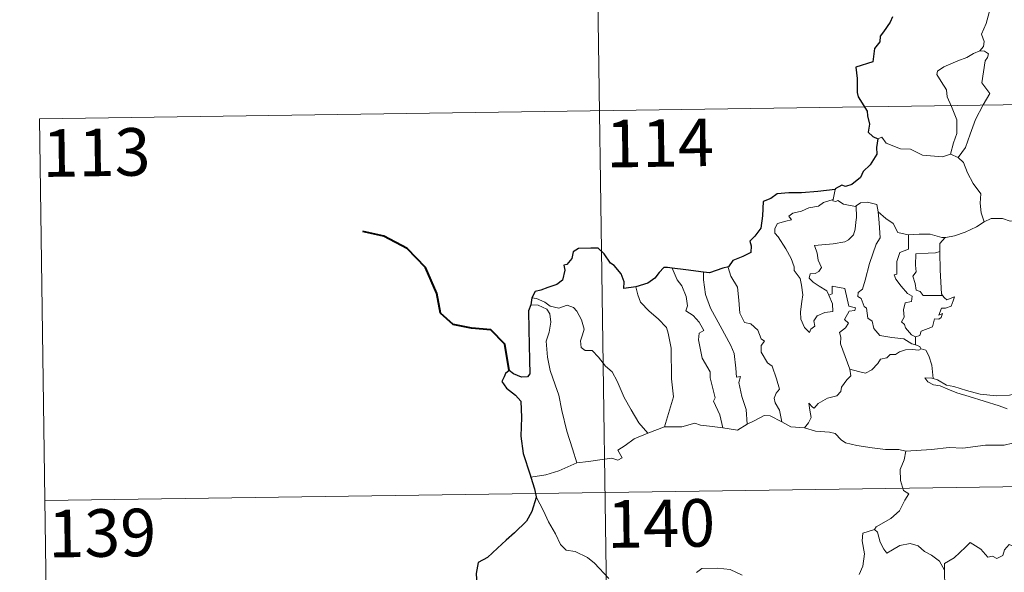
# Model space of a CAD drawing. Extents: x 595773 to 600270, y 775187 to 778221.
# Drawn here: x 596045 to 596200, y 777293 to 777380 of the extents above; entities that cross this region are included whole.
import ezdxf
from ezdxf.enums import TextEntityAlignment as Align

# ---------------------------------------------------------------- set-up
doc = ezdxf.new("R2010")
doc.units = 0
doc.header["$MEASUREMENT"] = 0
doc.layers.add('Nivel 63', color=7, linetype='Continuous')
doc.styles.add('Style-font002', font='font002.shx')

msp = doc.modelspace()

# ---------------------------------------------------------------- linework, layer by layer
at = {"layer": 'Nivel 63', "color": 7, "linetype": 'Continuous', "lineweight": 0}
for p, q in [((596134.51, 777486.297), (596137.981, 777245.389)), ((596047.97, 777364.574), (596577.604, 777372.209)), ((596047.97, 777364.574), (596049.707, 777244.116)), ((596048.838, 777304.346), (596578.468, 777311.984))]:
    msp.add_line(p, q, dxfattribs=at)
at = {"layer": 'Nivel 63', "color": 7, "linetype": 'Continuous', "lineweight": 0, "flags": 128}
for points in [[(596195.357, 777386.331), (596195.384, 777385.701), (596196.486, 777384.44), (596197.335, 777382.915), (596197.643, 777381.348), (596197.17, 777379.582), (596196.422, 777377.893), (596196.87, 777376.775), (596196.737, 777375.97), (596196.163, 777375.298)], [(596196.163, 777375.298), (596195.199, 777374.862), (596194.116, 777374.22), (596192.738, 777373.725), (596190.501, 777372.751), (596189.508, 777372.069), (596189.43, 777371.577), (596190.08, 777370.46), (596190.913, 777369.121), (596191.037, 777368.026), (596191.733, 777366.49), (596192.564, 777364.384), (596192.539, 777362.26), (596192.059, 777360.773), (596191.587, 777358.997)], [(596196.163, 777375.298), (596196.941, 777375.261), (596197.545, 777374.809), (596197.367, 777374.238), (596197.043, 777373.721), (596196.495, 777370.252), (596197.784, 777368.559), (596196.713, 777366.767), (596195.511, 777364.459), (596194.645, 777362.138), (596193.913, 777360.054), (596192.792, 777358.439)], [(596180.127, 777361.41), (596180.718, 777361.647), (596181.418, 777360.739), (596183.702, 777359.808), (596185.272, 777359.801), (596187.135, 777358.847), (596190.304, 777358.576), (596191.587, 777358.997)], [(596191.587, 777358.997), (596192.792, 777358.439)], [(596192.792, 777358.439), (596193.63, 777357.655), (596194.256, 777356.048), (596195.152, 777354.345), (596196.356, 777352.748), (596196.244, 777351.27), (596196.394, 777349.706), (596196.887, 777348.314)], [(596173.361, 777353.406), (596173.073, 777351.859)], [(596172.389, 777336.734), (596172.958, 777335.366), (596173.017, 777334.166), (596171.767, 777334.018), (596170.551, 777333.469), (596169.999, 777332.713), (596170.156, 777331.87), (596169.522, 777331.405), (596169.335, 777330.839), (596168.55, 777331.62), (596167.97, 777332.966), (596167.942, 777334.122), (596168.153, 777335.724), (596168.268, 777336.798), (596168.09, 777338.333), (596167.844, 777339.399), (596166.935, 777340.641), (596166.947, 777341.219), (596166.456, 777342.51), (596165.598, 777344.065), (596164.397, 777345.965), (596163.884, 777346.506), (596163.86, 777347.284), (596164.289, 777348.072), (596165.609, 777348.392), (596166.497, 777348.65), (596166.064, 777349.208), (596166.715, 777349.662), (596168.098, 777349.985), (596169.21, 777350.499), (596170.74, 777350.774), (596171.558, 777351.345), (596173.073, 777351.859)], [(596173.073, 777351.859), (596173.035, 777351.621), (596173.471, 777351.523), (596173.816, 777351.676), (596174.702, 777351.109), (596176.594, 777350.729), (596176.713, 777350.817)], [(596176.713, 777350.817), (596177.378, 777351.308), (596178.454, 777351.396), (596179.936, 777351.047), (596180.182, 777349.89)], [(596176.713, 777350.817), (596176.763, 777348.984), (596176.616, 777348.244), (596176.555, 777347.142), (596176.251, 777346.267), (596175.489, 777345.46), (596174.925, 777345.175), (596173.068, 777344.855), (596170.105, 777344.569), (596170.531, 777343.352), (596170.724, 777342.254), (596171.217, 777341.122), (596170.799, 777340.49), (596170.223, 777340.183), (596169.439, 777340.093), (596169.281, 777339.414), (596169.928, 777338.814), (596170.845, 777338.166), (596172.073, 777337.418), (596172.389, 777336.734)], [(596180.182, 777349.89), (596180.326, 777348.174), (596180.5, 777345.763), (596179.845, 777344.789), (596178.817, 777341.754), (596178.135, 777339.126), (596177.698, 777337.665), (596176.989, 777337.143), (596176.934, 777336.543), (596177.479, 777336.197), (596177.954, 777334.948), (596178.325, 777334.678), (596178.51, 777333.097), (596179.219, 777332.62), (596179.478, 777331.474), (596180.399, 777330.38), (596182.308, 777330.077), (596184.204, 777329.872), (596185.446, 777329.062), (596186.028, 777328.933)], [(596180.182, 777349.89), (596181.366, 777348.851), (596182.519, 777348.04), (596183.256, 777346.649), (596184.896, 777346.275), (596184.95, 777346.272)], [(596190.736, 777345.845), (596190.828, 777345.842), (596192.189, 777346.099), (596193.862, 777346.672), (596195.673, 777347.533), (596196.887, 777348.314)], [(596196.887, 777348.314), (596197.99, 777348.814), (596199.735, 777348.831), (596200.946, 777348.442), (596202.416, 777348.462), (596203.943, 777348.513), (596205.816, 777348.134), (596207.437, 777347.765), (596207.966, 777347.339), (596208.908, 777347.167), (596210.45, 777346.242), (596211.92, 777345.341), (596213.886, 777344.547), (596212.932, 777343.179), (596213.778, 777342.527), (596214.677, 777342.008), (596214.032, 777339.553)], [(596184.95, 777346.272), (596186.637, 777346.387), (596188.361, 777346.356), (596190.187, 777345.834), (596190.736, 777345.845)], [(596184.95, 777346.272), (596184.922, 777344.02), (596183.56, 777343.475), (596183.116, 777342.057), (596183.121, 777340.062), (596182.699, 777339.956), (596182.95, 777339.265), (596183.764, 777338.137), (596184.795, 777337.016), (596185.507, 777336.562), (596185.415, 777335.736), (596184.421, 777335.527), (596184.164, 777334.425), (596184.279, 777333.284), (596183.856, 777332.548), (596184.291, 777332.111), (596184.459, 777331.571), (596185.413, 777330.478), (596186.027, 777330.189)], [(596190.736, 777345.845), (596189.855, 777344.888), (596189.89, 777343.641)], [(596189.89, 777343.641), (596189.19, 777343.402), (596188.045, 777343.35), (596186.121, 777343.267), (596186.058, 777341.475), (596186.131, 777340.431), (596185.619, 777339.717), (596186.006, 777338.597), (596186.169, 777337.524), (596186.766, 777337.302), (596187.268, 777336.688), (596188.13, 777336.686), (596190.326, 777336.694)], [(596189.89, 777343.641), (596189.891, 777343.529), (596189.907, 777340.703), (596190.146, 777336.948), (596190.326, 777336.694)], [(596147.673, 777340.999), (596148.458, 777339.182), (596149.209, 777338.213), (596149.884, 777336.516), (596150.1, 777335.062), (596149.857, 777334.282), (596150.98, 777333.521), (596151.945, 777332.461), (596152.675, 777331.175), (596151.973, 777330.757), (596151.836, 777329.691), (596152.433, 777326.82), (596153.691, 777324.625), (596153.702, 777323.686), (596154.221, 777321.604), (596154.449, 777320.533), (596154.229, 777320.038), (596155.194, 777317.884), (596155.666, 777315.803)], [(596152.635, 777340.369), (596152.614, 777339.179), (596152.938, 777336.851), (596153.751, 777334.68), (596155.234, 777331.916), (596156.946, 777328.824), (596157.442, 777327.522), (596157.708, 777325.239), (596157.858, 777323.799), (596158.476, 777323.929), (596158.192, 777322.982), (596158.686, 777320.781), (596159.356, 777318.694), (596159.53, 777316.371)], [(596156.56, 777341.191), (596156.51, 777341.126), (596156.919, 777339.729), (596158.014, 777338.025), (596158.219, 777335.949), (596158.351, 777333.904), (596159.089, 777332.448), (596160.079, 777332.212), (596161.203, 777331.243), (596161.741, 777329.831), (596162.263, 777329.502), (596161.728, 777328.777), (596161.734, 777327.774), (596162.698, 777326.044), (596163.449, 777325.539), (596164.12, 777323.55), (596164.591, 777321.907), (596164.108, 777321.261), (596163.788, 777320.515), (596163.925, 777319.756), (596164.616, 777318.612), (596164.984, 777316.737)], [(596141.957, 777338.057), (596142.297, 777336.786), (596142.694, 777335.626), (596144.057, 777334.241), (596145.5, 777332.988), (596146.808, 777331.658), (596147.083, 777330.765), (596147.54, 777328.361), (596147.573, 777323.546), (596147.9, 777320.731), (596146.493, 777315.947)], [(596175.721, 777325.08), (596174.237, 777329.057), (596174.256, 777330.111), (596174.045, 777330.858), (596175.007, 777331.586), (596175.495, 777332.32), (596174.867, 777332.898), (596175.572, 777334.227), (596176.481, 777334.319), (596176.604, 777334.768), (596175.55, 777334.998), (596174.92, 777337.782), (596172.908, 777338.178), (596172.905, 777336.968), (596172.389, 777336.734)], [(596125.567, 777336.326), (596126.311, 777336.222), (596127.616, 777335.662), (596128.452, 777335.006), (596129.831, 777334.699), (596131.137, 777335.162), (596132.153, 777334.811), (596132.679, 777334.218), (596133.39, 777332.84), (596133.802, 777331.361), (596133.547, 777330.468), (596133.242, 777329.543), (596133.344, 777328.507), (596133.996, 777328.016), (596135.072, 777327.996), (596136.065, 777326.952), (596137.193, 777325.566), (596138.224, 777324.627), (596139.043, 777323.164), (596140.136, 777320.576), (596141.234, 777318.628), (596142.428, 777316.605), (596143.853, 777314.96)], [(596190.326, 777336.694), (596190.604, 777336.309), (596191.002, 777336.02), (596192.19, 777336.493), (596191.962, 777335.853), (596191.671, 777335.001), (596190.761, 777334.675), (596190.156, 777334.669), (596189.728, 777333.594), (596190.284, 777333.825), (596190.105, 777333.237), (596189.703, 777332.952), (596189.05, 777332.995), (596188.712, 777331.756), (596186.957, 777331.069), (596186.705, 777330.373), (596186.027, 777330.189)], [(596125.414, 777335.239), (596126.592, 777335.167), (596127.947, 777334.543), (596128.434, 777333.823), (596128.573, 777332.497), (596128.292, 777330.885), (596127.834, 777329.51), (596128.056, 777326.952), (596128.459, 777324.882), (596129.226, 777322.598), (596129.83, 777320.99), (596130.293, 777318.529), (596131.096, 777315.278), (596131.979, 777312.477), (596132.674, 777310.274)], [(596186.027, 777330.189), (596186.028, 777328.933)], [(596186.946, 777328.278), (596186.564, 777328.062), (596185.53, 777328.196), (596184.449, 777328.122), (596183.513, 777327.794), (596182.894, 777327.379), (596182.053, 777327.384), (596181.52, 777326.868), (596180.545, 777326.67), (596180.122, 777325.988), (596179.154, 777324.984), (596178.144, 777324.432), (596177.074, 777324.716), (596175.721, 777325.08)], [(596186.028, 777328.933), (596186.708, 777328.652), (596186.89, 777328.299), (596186.946, 777328.278)], [(596186.946, 777328.278), (596187.653, 777328.073), (596188.164, 777327.191), (596188.62, 777325.679), (596188.814, 777323.611)], [(596168.543, 777315.84), (596169.177, 777316.591), (596169.581, 777317.467), (596169.401, 777318.586), (596169.253, 777319.68), (596169.804, 777319.068), (596170.089, 777318.894), (596170.701, 777319.674), (596172.173, 777320.47), (596173.658, 777320.852), (596174.3, 777321.529), (596174.359, 777322.213), (596175.235, 777323.408), (596175.847, 777324.041), (596175.721, 777325.08)], [(596188.814, 777323.611), (596188.611, 777323.674), (596187.515, 777323.705), (596187.996, 777323.081), (596188.893, 777322.581), (596189.94, 777322.447), (596191.123, 777321.92), (596192.536, 777321.318), (596194.504, 777320.772), (596196.869, 777320.041), (596199.24, 777319.278), (596200.511, 777318.787)], [(596201.92, 777321.238), (596200.862, 777320.991), (596198.807, 777320.874), (596196.253, 777321.137), (596194.094, 777321.706), (596192.078, 777322.356), (596190.927, 777322.522), (596189.511, 777323.382), (596188.814, 777323.611)], [(596159.53, 777316.371), (596160.744, 777316.996), (596162.169, 777317.757), (596163.152, 777317.698), (596164.984, 777316.737)], [(596143.853, 777314.96), (596146.493, 777315.947)], [(596146.493, 777315.947), (596149.215, 777315.956), (596151.263, 777316.531), (596152.162, 777316.219), (596153.594, 777316.079), (596155.666, 777315.803)], [(596155.666, 777315.803), (596157.97, 777315.46), (596159.53, 777316.371)], [(596164.984, 777316.737), (596166.399, 777315.975), (596168.543, 777315.84)], [(596168.543, 777315.84), (596170.263, 777315.313), (596172.511, 777315.111), (596173.37, 777314.943), (596174.306, 777313.908), (596175.03, 777313.425), (596176.807, 777313.003), (596179.235, 777312.684), (596181.297, 777312.37), (596183.431, 777312.37), (596184.513, 777312.158)], [(596132.674, 777310.274), (596134.506, 777310.525), (596136.266, 777310.762), (596138.169, 777311.033), (596139.113, 777310.716), (596139.824, 777311.07), (596139.148, 777312.282), (596140.286, 777313.011), (596141.713, 777314.093), (596143.853, 777314.96)], [(596201.352, 777313.399), (596200.006, 777313.055), (596197.089, 777313.07), (596193.515, 777312.59), (596191.372, 777312.733), (596188.554, 777312.419), (596184.513, 777312.158)], [(596184.513, 777312.158), (596184.257, 777310.778), (596183.613, 777309.243), (596183.699, 777307.508), (596184.148, 777305.952), (596184.979, 777305.399), (596184.343, 777304.415), (596183.526, 777302.726), (596182.183, 777301.503), (596179.841, 777300.181), (596179.591, 777299.775)], [(596125.433, 777308.02), (596127.795, 777308.416), (596129.849, 777309.054), (596132.674, 777310.274)], [(596126.253, 777304.944), (596127.421, 777302.729), (596128.223, 777300.983), (596129.31, 777299.091), (596130.083, 777297.388), (596131.011, 777296.51), (596132.426, 777296.286), (596134.326, 777295.335), (596135.442, 777294.439), (596137.73, 777292.03)], [(596179.591, 777299.775), (596177.725, 777299.214), (596177.637, 777297.968), (596178.001, 777295.95), (596177.746, 777294.013), (596177.165, 777292.673)], [(596179.591, 777299.775), (596180.04, 777299.339), (596180.47, 777297.791), (596181.068, 777296.679), (596181.514, 777296.024), (596182.428, 777296.581), (596183.59, 777297.238), (596185.213, 777297.57), (596186.467, 777297.201), (596187.447, 777296.308), (596188.591, 777295.745), (596189.839, 777294.756), (596190.593, 777293.366)], [(596204.624, 777296.17), (596204.542, 777295.411), (596204.275, 777295.753), (596202.84, 777294.812), (596202.406, 777294.921), (596201.562, 777297.092), (596200.788, 777297.386), (596200.075, 777296.579), (596199.802, 777295.68), (596198.872, 777295.181), (596198.158, 777295.561), (596197.443, 777295.4), (596196.348, 777296.67), (596194.638, 777297.731), (596193.901, 777296.981), (596192.158, 777295.319), (596190.638, 777294.42), (596190.593, 777293.366)], [(596151.552, 777292.977), (596152.357, 777293.606), (596154.829, 777293.659), (596156.844, 777293.462), (596158.742, 777292.581)], [(596190.593, 777293.366), (596190.597, 777292.074), (596190.992, 777290.626), (596191.153, 777289.334), (596191.68, 777288.105), (596191.772, 777286.365), (596191.895, 777284.227), (596193.294, 777283.193)]]:
    msp.add_lwpolyline(points, dxfattribs=at)
at = {"layer": 'Nivel 63', "color": 7, "linetype": 'Continuous', "lineweight": 30, "flags": 128}
for points in [[(596182.443, 777380.665), (596182.059, 777379.832), (596180.978, 777378.296), (596180.471, 777377.588), (596180.434, 777376.697), (596179.607, 777375.643), (596179.322, 777373.549), (596176.621, 777372.703), (596176.846, 777370.91), (596176.862, 777368.737), (596177.014, 777368.056), (596178.441, 777365.768), (596178.466, 777365.026), (596178.798, 777363.725), (596178.6, 777362.472), (596179.298, 777361.787), (596180.127, 777361.41)], [(596180.127, 777361.41), (596179.894, 777360.03), (596179.957, 777358.97), (596178.908, 777357.294), (596177.809, 777356.227), (596177.366, 777355.283), (596176.009, 777354.207), (596175.022, 777353.873), (596174.414, 777354.102), (596173.379, 777353.496), (596173.361, 777353.406)], [(596173.361, 777353.406), (596170.658, 777353.104), (596168.076, 777352.877), (596166.104, 777352.909), (596164.217, 777352.718), (596163.267, 777351.991), (596162.059, 777351.515), (596161.921, 777349.272), (596161.69, 777347.316), (596160.732, 777346.025), (596159.924, 777345.24), (596160.159, 777344.5), (596160.107, 777343.456), (596158.849, 777342.837), (596157.233, 777342.206), (596156.56, 777341.191)], [(596141.957, 777338.057), (596140.07, 777337.805), (596140.114, 777338.865), (596139.672, 777340.107), (596138.546, 777341.4), (596137.95, 777341.792), (596136.959, 777343.238), (596136.043, 777344.155), (596134.873, 777344.157), (596132.949, 777344.117), (596132.113, 777343.574), (596131.866, 777342.535), (596131.095, 777341.56), (596130.619, 777341.453), (596130.759, 777340.696), (596130.431, 777339.084), (596129.532, 777338.421), (596128.121, 777337.961), (596126.997, 777337.526), (596126.097, 777337.343), (596125.567, 777336.326)], [(596147.673, 777340.999), (596146.965, 777341.086), (596146.386, 777341.094), (596145.636, 777340.31), (596144.941, 777339.401), (596143.874, 777338.627), (596141.957, 777338.057)], [(596152.635, 777340.369), (596149.853, 777340.723), (596147.673, 777340.999)], [(596156.56, 777341.191), (596155.654, 777340.979), (596153.566, 777340.245), (596152.635, 777340.369)], [(596125.567, 777336.326), (596125.414, 777335.239)], [(596125.414, 777335.239), (596125.039, 777334.273), (596125.106, 777331.319), (596125.224, 777326.489), (596125.25, 777324.33), (596124.914, 777323.834), (596123.95, 777323.808), (596122.676, 777324.348), (596122.01, 777324.87), (596121.409, 777324.384), (596121.202, 777323.874), (596120.843, 777323.136), (596121.596, 777322.083), (596123.001, 777320.942), (596123.864, 777320.01), (596123.95, 777317.469), (596123.853, 777314.515), (596124.226, 777311.77), (596125.311, 777308.42), (596125.433, 777308.02)], [(596125.433, 777308.02), (596126.014, 777306.189), (596126.253, 777304.944)], [(596126.253, 777304.944), (596126.275, 777304.816), (596125.594, 777302.64), (596124.708, 777301.109), (596122.866, 777299.24), (596121.512, 777298.105), (596120.187, 777296.814), (596118.572, 777295.384), (596117.096, 777294.593), (596116.809, 777292.81), (596116.953, 777290.088), (596117.106, 777288.176), (596116.01, 777287.131), (596115.238, 777286.246)]]:
    msp.add_lwpolyline(points, dxfattribs=at)
at = {"layer": 'Nivel 63', "color": 7, "linetype": 'Continuous', "lineweight": 40, "flags": 128}
msp.add_lwpolyline([(596122.01, 777324.87), (596121.338, 777329.008), (596119.091, 777331.285), (596116.04, 777331.546), (596113.195, 777332.125), (596111.161, 777333.879), (596110.582, 777337.024), (596108.833, 777341.097), (596105.941, 777344.097), (596102.226, 777346.027), (596098.955, 777346.812)], dxfattribs=at)
at = {"layer": 'Nivel 63', "color": 7, "linetype": 'Continuous', "lineweight": 0}
msp.add_3dface([(595815.345, 775187.239), (600269.877, 775251.453), (600227.067, 778221.156), (595772.535, 778156.941)], dxfattribs=at)

# ---------------------------------------------------------------- texts
at = {"layer": 'Nivel 63', "color": 7, "linetype": 'Continuous', "lineweight": 13, "style": 'Style-font002'}
for s, p in [('114', (596145.756, 777360.749)), ('113', (596056.951, 777359.26)), ('140', (596145.944, 777300.737)), ('139', (596057.857, 777299.225))]:
    msp.add_text(s, height=7.4999, rotation=0.82589, dxfattribs=at).set_placement(p, align=Align.MIDDLE_CENTER)

doc.saveas('drawing.dxf')
